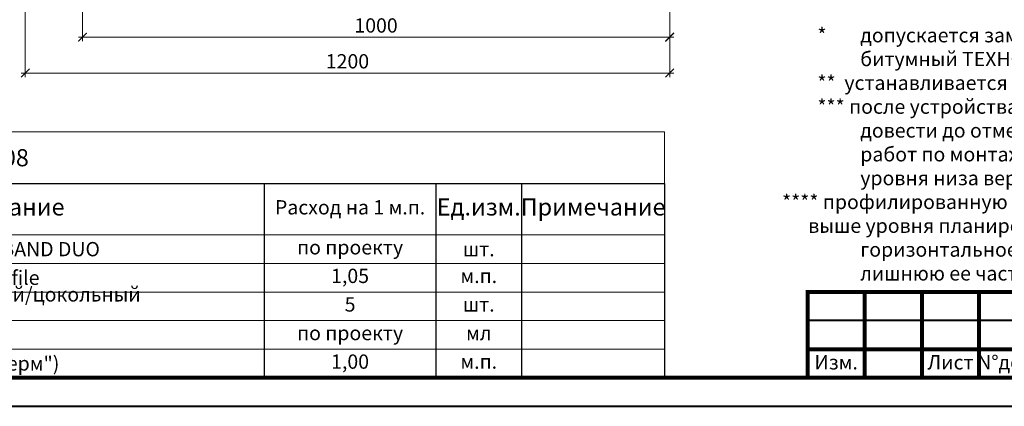
# Model space of a CAD drawing. Units: millimetres. Extents: x 45332 to 181492, y -31745 to 3415.
# Drawn here: x 60088 to 61810, y -15850 to -15173 of the extents above; entities that cross this region are included whole.
import ezdxf
from ezdxf.enums import TextEntityAlignment as Align

# ---------------------------------------------------------------- set-up
doc = ezdxf.new("R2010")
doc.units = ezdxf.units.MM
doc.layers.get('0').update_dxf_attribs({"lineweight": 30})
doc.layers.get('DEFPOINTS').update_dxf_attribs({"color": 251, "lineweight": 0})
doc.layers.add('FP-XX-МАРКИ ПОМЕЩЕНИЙ', color=250, linetype='Continuous', lineweight=25)
doc.layers.add('TN-РАЗМЕРЫ', color=184, linetype='Continuous', lineweight=15)
doc.layers.add('TN-АННОТАЦИИ', color=7, linetype='Continuous', lineweight=20, true_color=0x000000)
doc.layers.add('TN-ТАБЛИЦЫ', color=7, linetype='Continuous', lineweight=40, true_color=0x000000)
doc.styles.get("Standard").update_dxf_attribs({"font": 'txt.shx'})
doc.styles.add('TN-Текст', font='isocpeur.ttf')
doc.styles.add('TN-Текст-Аннотативный', font='isocpeur.ttf')
doc.dimstyles.new('ПТС-Размеры-Аннотативный$0', dxfattribs={"dimtxt": 2.5, "dimasz": 1.5, "dimexe": 0.7, "dimexo": 1, "dimgap": 0.8, "dimtad": 1, "dimdec": 0, "dimzin": 0, "dimdsep": 46, "dimtxsty": 'TN-Текст-Аннотативный', "dimblk": 'ARCHTICK', "dimcen": 2, "dimdle": 0.7, "dimadec": 0, "dimazin": 0, "dimtfac": 1, "dimtdec": 0, "dimtmove": 1, "dimatfit": 3, "dimfxl": 0.7, "dimtolj": 1, "dimtzin": 0, "dimlwd": -1, "dimlwe": -1, "dimarcsym": 0})

# ---------------------------------------------------------------- blocks, each defined once
blk = doc.blocks.new('*U59')
blk.add_lwpolyline([(0, 0), (420, 0), (420, 297), (0, 297)], close=True)
at = {"const_width": 0.7}
for points in [[(20, 5), (415, 5), (415, 292), (20, 292)], [(230, 20), (230, 5), (415, 5), (415, 20)]]:
    blk.add_lwpolyline(points, close=True, dxfattribs=at)
for points in [[(240, 20), (240, 5)], [(250, 20), (250, 5)], [(260, 20), (260, 5)], [(295, 10), (230, 10)]]:
    blk.add_lwpolyline(points, dxfattribs=at)
blk.add_lwpolyline([(295, 15), (230, 15)])
at = {"color": 0, "style": 'TN-Текст'}
for s, p in [('Изм.', (235, 5.67)), ('Лист', (255, 5.67)), ('N%%Dдок.', (265, 5.67))]:
    blk.add_text(s, height=2.5, dxfattribs=at).set_placement(p, align=Align.BOTTOM_CENTER)
at = {"color": 0, "lineweight": 30, "flags": 104}
blk.add_attdef('ФОРМА6', text='', height=3.5, dxfattribs=at).set_placement((350, 12.5), align=Align.MIDDLE_CENTER)
at = {"color": 0, "style": 'TN-Текст', "flags": 8}
blk.add_attdef('ЛИСТ__', text='', height=2.5, dxfattribs=at).set_placement((410, 9.5), align=Align.MIDDLE_CENTER)
blk.add_attdef('ФОРМАТ', (397, 1.5), '', height=2.5, dxfattribs=at)
blk = doc.blocks.new('*T145')
at = {"layer": 'DEFPOINTS', "color": 8, "linetype": 'ByBlock', "lineweight": 0, "transparency": 16777216}
for p, q in [((0, 0), (1850, 0)), ((0, 0), (0, -90)), ((1850, 0), (1850, -90))]:
    blk.add_line(p, q, dxfattribs=at)
at = {"layer": 'TN-ТАБЛИЦЫ', "color": 0, "lineweight": 30, "transparency": 16777216}
for p, q in [((0, -90), (1850, -90)), ((0, -90), (0, -430)), ((150, -90), (150, -430)), ((1150, -90), (1150, -430)), ((1450, -90), (1450, -430)), ((1600, -90), (1600, -430)), ((1850, -90), (1850, -430))]:
    blk.add_line(p, q, dxfattribs=at)
at = {"layer": 'TN-ТАБЛИЦЫ', "color": 0, "linetype": 'ByBlock', "lineweight": 20, "transparency": 16777216}
for p, q in [((0, -180), (1850, -180)), ((0, -230), (1850, -230)), ((0, -280), (1850, -280)), ((0, -330), (1850, -330)), ((0, -380), (1850, -380)), ((0, -430), (1850, -430))]:
    blk.add_line(p, q, dxfattribs=at)
at = {"layer": 'TN-ТАБЛИЦЫ', "color": 7, "lineweight": 13, "transparency": 16777216, "style": 'TN-Текст'}
for s, insert, char_height, width, attachment_point in [('{\\fISOCPEUR|b1|i0|c204|p34; Спецификация на узел \\C1;У.4.3-2020.08}', (5, -45), 30, 1840, 4), ('Поз.', (75, -135), 30, 140, 5), ('Наименование', (650, -135), 30, 990, 5), ('Расход на 1 м.п.', (1300, -135), 25, 290, 5), ('Ед.изм.', (1525, -135), 30, 140, 5), ('Примечание', (1725, -135), 30, 240, 5), ('1', (75, -205), 25, 140, 5), ('\\A1;{\\C256; Лента самоклеящаяся PLANTERBAND DUO}', (155, -205), 25, 990, 4), ('по проекту', (1300, -205), 25, 290, 5), ('\\A1;шт.', (1525, -205), 25, 140, 5), ('2', (75, -255), 25, 140, 5), ('{\\C256; Планка прижимная P\\A1;\\C0;LANTER\\A0;\\C256; Profile}', (155, -255), 25, 990, 4), ('1,05', (1300, -255), 25, 290, 5), ('м.п.', (1525, -255), 25, 140, 5), ('{\\C256; Винт R16  пластиковый фасадный/цокольный ТЕХНОНИКОЛЬ}', (155, -305), 25, 990, 4), ('3', (75, -305), 25, 140, 5), ('5', (1300, -305), 25, 290, 5), ('шт.', (1525, -305), 25, 140, 5), ('4', (75, -355), 25, 140, 5), (' Герметик ТЕХНОНИКОЛЬ ПУ', (155, -355), 25, 990, 4), ('по проекту', (1300, -355), 25, 290, 5), ('мл', (1525, -355), 25, 140, 5), ('5', (75, -405), 25, 140, 5), ('{\\C256; Уплотнитель (шнур типа "Вилатерм")}', (155, -405), 25, 990, 4), ('1,00', (1300, -405), 25, 290, 5), ('м.п.', (1525, -405), 25, 140, 5)]:
    blk.add_mtext(s, dxfattribs=dict(at, insert=insert, char_height=char_height, width=width, attachment_point=attachment_point))
blk = doc.blocks.new('*U129')
at = {"lineweight": 0}
blk.add_wipeout([(554, -1018), (-5739, -1018), (-5814, -812), (-5964, -1224), (-6039, -1018), (-11627, -1018), (-11702, -812), (-11852, -1224), (-11927, -1018), (-18372, -1018), (-18372, 0), (-11927, 0), (-11852, -206), (-11702, 206), (-11627, 0), (-6039, 0), (-5964, -206), (-5814, 206), (-5739, 0), (554, 0)], dxfattribs=at).dxf.layer = 'FP-XX-МАРКИ ПОМЕЩЕНИЙ'
blk = doc.blocks.new('_ARCHTICK')
at = {"color": 0, "linetype": 'ByBlock', "ltscale": 10, "const_width": 0.15}
blk.add_lwpolyline([(-0.5, -0.5), (0.5, 0.5)], dxfattribs=at)
blk = doc.blocks.new('*D154')
at = {"layer": 'DEFPOINTS', "color": 0, "transparency": 16777216}
for p in [(60197.7, -14562.4), (61224.6, -14562.4), (61224.6, -15204.1)]:
    blk.add_point(p, dxfattribs=at)
at = {"layer": 'TN-РАЗМЕРЫ', "color": 0, "transparency": 16777216}
for p, q in [((60197.7, -14572.4), (60197.7, -15211.1)), ((61224.6, -14572.4), (61224.6, -15211.1)), ((60190.7, -15204.1), (61231.6, -15204.1))]:
    blk.add_line(p, q, dxfattribs=at)
at = {"layer": 'TN-РАЗМЕРЫ', "color": 0, "transparency": 16777216, "xscale": 15, "yscale": 15, "zscale": 15, "rotation": 180}
blk.add_blockref('_ARCHTICK', (60197.7, -15204.1), dxfattribs=at)
at = {"layer": 'TN-РАЗМЕРЫ', "color": 0, "transparency": 16777216, "xscale": 15, "yscale": 15, "zscale": 15}
blk.add_blockref('_ARCHTICK', (61224.6, -15204.1), dxfattribs=at)
at = {"layer": 'TN-РАЗМЕРЫ', "color": 0, "transparency": 16777216, "insert": (60711.1, -15183.6), "char_height": 25, "attachment_point": 5, "style": 'TN-Текст-Аннотативный'}
blk.add_mtext('\\A1;1000', dxfattribs=at)
blk = doc.blocks.new('*D155')
at = {"layer": 'DEFPOINTS', "color": 0, "transparency": 16777216}
for p in [(61224.6, -14625), (60097.7, -14745), (61224.6, -15266.8)]:
    blk.add_point(p, dxfattribs=at)
at = {"layer": 'TN-РАЗМЕРЫ', "color": 0, "transparency": 16777216}
for p, q in [((61224.6, -14635), (61224.6, -15273.8)), ((60097.7, -14755), (60097.7, -15273.8)), ((60090.7, -15266.8), (61231.6, -15266.8))]:
    blk.add_line(p, q, dxfattribs=at)
at = {"layer": 'TN-РАЗМЕРЫ', "color": 0, "transparency": 16777216, "xscale": 15, "yscale": 15, "zscale": 15, "rotation": 180}
blk.add_blockref('_ARCHTICK', (60097.7, -15266.8), dxfattribs=at)
at = {"layer": 'TN-РАЗМЕРЫ', "color": 0, "transparency": 16777216, "xscale": 15, "yscale": 15, "zscale": 15}
blk.add_blockref('_ARCHTICK', (61224.6, -15266.8), dxfattribs=at)
at = {"layer": 'TN-РАЗМЕРЫ', "color": 0, "transparency": 16777216, "insert": (60661.1, -15246.3), "char_height": 25, "attachment_point": 5, "style": 'TN-Текст-Аннотативный'}
blk.add_mtext('\\A1;1200', dxfattribs=at)

msp = doc.modelspace()

# ---------------------------------------------------------------- block references
msp.add_blockref('*T145', (59365.7, -15370))
at = {"layer": 'TN-ТАБЛИЦЫ', "color": 7, "xscale": 10, "yscale": 10, "zscale": 10}
msp.add_blockref('*U59', (59165.7, -15850), dxfattribs=at)

# ---------------------------------------------------------------- texts
at = {"layer": 'TN-АННОТАЦИИ', "color": 0, "insert": (61382.9, -15188.1), "char_height": 25, "attachment_point": 1, "style": 'TN-Текст-Аннотативный'}
msp.add_mtext_dynamic_manual_height_columns('\\A1;\\pxi-3,l7,t7;*^Iдопускается замена на праймер битумный эмульсионный ТЕХНОНИКОЛЬ №04, праймер битумный ТЕХНОНИКОЛЬ №01\\P**  устанавливается на 3-5 мм ниже уровня основного мощения\\P*** после устройства вертикальной гидроизоляции, профилированную мембрану PLANTER standard довести до отметки верха фундамента и обеспечить ее временное крепление. Перед началом работ по монтажу утепления цокольной части и устройству отмостки, мембрану срезать до уровня низа вертикальной плиты утеплителя\\P\\pi0,l0,tz;     **** профилированную мембрану PLANTER geo завести на вертикальную поверхность утеплителя\\P\\pi-7,l7;           выше уровня планировки и закрепить при помощи планки PLANTER Profile таким образом, чтобы горизонтальное ребро планки совпадало с уровнем планировки. После закрепления мембраны, лишнюю ее часть обрезать по верху планки.', width=1812.889, gutter_width=20358.2, heights=[0], dxfattribs=at)

# ---------------------------------------------------------------- next in the draw order: block references
at = {"layer": 'TN-АННОТАЦИИ', "xscale": -0.1, "yscale": 0.1, "zscale": 0.1}
msp.add_blockref('*U129', (59817.5, -15078.9), dxfattribs=at)

# ---------------------------------------------------------------- next in the draw order: dimensions: what is measured, and where the dimension line sits
at = {"layer": 'TN-РАЗМЕРЫ'}
for base, p1, p2, text, picture, middle in [((61224.6, -15204.1), (60197.7, -14562.4), (61224.6, -14562.4), '1000', '*D154', (60711.1, -15183.6)), ((61224.6, -15266.8), (60097.7, -14745), (61224.6, -14625), '1200', '*D155', (60661.1, -15246.3))]:
    dim = msp.add_linear_dim(base=base, p1=p1, p2=p2, text=text, dimstyle='ПТС-Размеры-Аннотативный$0', override={"dimscale": 0, "dimtix": 0, "dimtofl": 1, "dimtmove": 1, "dimatfit": 3}, dxfattribs=at)
    dim.commit()
    dim.dimension.update_dxf_attribs({"geometry": picture, "text_midpoint": middle})

doc.saveas('drawing.dxf')
